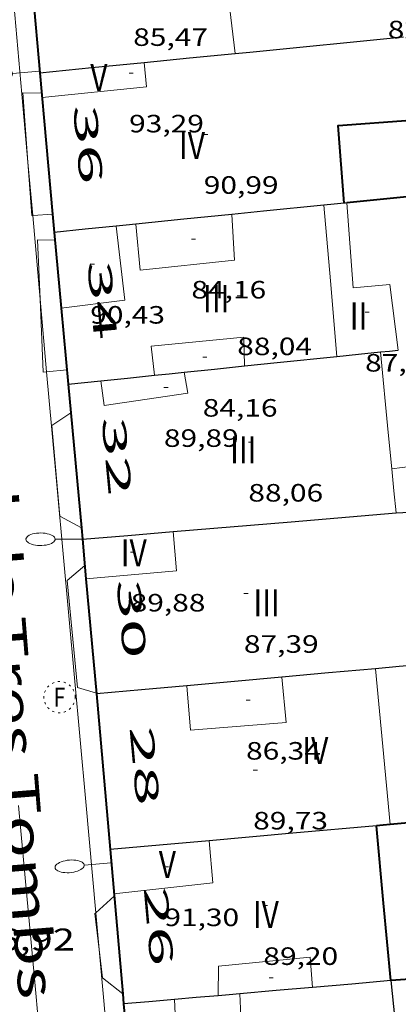
# Model space of a CAD drawing. Units: inches. Extents: x 452997 to 454024, y 4599498 to 4600024.
# Drawn here: x 453416 to 453434, y 4599913 to 4599960 of the extents above; entities that cross this region are included whole.
import ezdxf
from ezdxf.enums import TextEntityAlignment as Align

# ---------------------------------------------------------------- set-up
doc = ezdxf.new("R2010")
doc.units = ezdxf.units.IN
doc.header["$MEASUREMENT"] = 0
doc.linetypes.add('DGN Style 1', pattern=[6.2976987, 0.0104787, -6.28722])
doc.linetypes.add('PUNTOS', pattern=[0.25, 0, -0.25])
for name, color, linetype, lineweight in [('COTA ALTIMETRICA', 7, 'Continuous', 0), ('COTA EDIFICI', 7, 'Continuous', 0), ('EIX VIA URBANA PAVIMENTADA', 7, 'Continuous', 0), ('FACANA EXTERIOR', 7, 'Continuous', 0), ('FACANA INTERIOR', 7, 'Continuous', 0), ('FANAL', 7, 'Continuous', 0), ('LINIA DE VOLADA', 7, 'Continuous', 0), ('LINIA VOLUMETRICA', 7, 'Continuous', 0), ('MITGERES', 7, 'Continuous', 0), ('REGISTRE FIBRA OPTICA', 7, 'Continuous', 0), ('TEXT DE CARRER', 7, 'Continuous', 0), ('TEXT DE NUMERO DE PLANTES', 7, 'Continuous', 0), ('TEXT DE NUMERO DE POLICIA', 7, 'Continuous', 0), ('VORERA', 7, 'Continuous', 0)]:
    doc.layers.add(name, color=color, linetype=linetype, lineweight=lineweight)
doc.styles.add('Style-Arial', font='ARIAL.TTF')

# ---------------------------------------------------------------- blocks, each defined once
blk = doc.blocks.new('COTA')
at = {"color": 0, "linetype": 'ByBlock', "lineweight": -2}
blk.add_line((0, 0), (0.2, 0), dxfattribs=at)
blk = doc.blocks.new('RFOC')
at = {"color": 0, "linetype": 'ByBlock', "lineweight": -2}
blk.add_circle((0.001121296942234039, 0.0002408043146133423), 1, dxfattribs=at)
at = {"color": 0, "linetype": 'ByBlock', "lineweight": -2, "style": 'Style-Arial', "width": 0.833335}
blk.add_text('F', height=1.2, dxfattribs=at).set_placement((-6.955664062490995e-05, 0), align=Align.MIDDLE_CENTER)
blk = doc.blocks.new('FANALP')
at = {"color": 0, "linetype": 'ByBlock', "lineweight": -2, "flags": 128}
for points in [[(1.3, 0), (0, 0)], [(2.7, 0), (2.692, 0.046), (2.668, 0.09), (2.63, 0.132), (2.576, 0.17), (2.51, 0.206), (2.432, 0.236), (2.344, 0.262), (2.248, 0.28), (2.146, 0.294), (2.04, 0.3), (1.936, 0.298), (1.83, 0.292), (1.73, 0.278), (1.636, 0.256), (1.55, 0.23), (1.474, 0.198), (1.41, 0.162), (1.36, 0.122), (1.326, 0.08), (1.304, 0.036), (1.3, -0.01), (1.312, -0.056), (1.34, -0.1), (1.382, -0.14), (1.438, -0.18), (1.508, -0.214), (1.588, -0.242), (1.678, -0.266), (1.776, -0.284), (1.878, -0.296), (1.982, -0.3), (2.088, -0.298), (2.192, -0.288), (2.292, -0.272), (2.384, -0.252), (2.468, -0.224), (2.54, -0.19), (2.602, -0.154), (2.648, -0.112), (2.68, -0.07), (2.698, -0.024), (2.7, 0)]]:
    blk.add_lwpolyline(points, dxfattribs=at)

msp = doc.modelspace()

# ---------------------------------------------------------------- linework, layer by layer
at = {"layer": 'EIX VIA URBANA PAVIMENTADA', "color": 1, "linetype": 'Continuous', "lineweight": 20}
msp.add_polyline3d([(453419.7404581574, 4599884.365915816, 75.24312245738408), (453419.6014810759, 4599885.643795298, 75.3031167497712), (453419.473489975, 4599886.842798129, 75.35411682884161), (453419.3544983188, 4599887.966800774, 75.39711689550882), (453419.2435061516, 4599889.021803251, 75.43411695287361), (453419.1405134884, 4599890.009805566, 75.46611700248641), (453418.9495272596, 4599891.863809888, 75.52211708930882), (453418.7845393107, 4599893.485813655, 75.56711715907683), (453418.5005604114, 4599896.324820212, 75.64411727845761), (453418.2915762489, 4599898.454825099, 75.70611737458242), (453418.136588126, 4599900.051828751, 75.75811745520322), (453418.020597036, 4599901.249831488, 75.80111752187041), (453417.9346037162, 4599902.147833534, 75.83611757613441), (453417.8066137382, 4599903.494836594, 75.89411766605762), (453417.7436187546, 4599904.168838117, 75.92611771567042), (453417.6796237617, 4599904.841839645, 75.96011776838404), (453417.596630348, 4599905.726841647, 76.00711784125282), (453417.435643111, 4599907.441845528, 76.10411799164162), (453417.2856550716, 4599909.048849158, 76.20011814048001), (453417.1466662905, 4599910.555852548, 76.29611828931843), (453417.0156768087, 4599911.968855734, 76.38811843195522), (453416.7726965313, 4599914.617861685, 76.56911871257762), (453416.3507310453, 4599919.252872072, 76.89511921800802), (453416.0367569328, 4599922.728879843, 77.13911959630562)], dxfattribs=at)
at = {"layer": 'FACANA EXTERIOR', "color": 1, "linetype": 'Continuous', "lineweight": 40}
for points in [[(453415.7251375869, 4599972.960960094, 79.88312385060323), (453416.3720808711, 4599965.353943386, 79.4761232195904), (453417.0470246543, 4599957.806926563, 79.11512265989602)], [(453417.0470246543, 4599957.806926563, 79.11512265989602), (453417.0470246548, 4599957.806926566, 79.11512265989602)], [(453417.0470246548, 4599957.806926566, 79.11512265989602), (453417.651970708, 4599951.035911217, 78.79535095883756)], [(453417.651970708, 4599951.035911217, 78.79535095883756), (453417.7299677143, 4599950.162909534, 78.75412210020161)], [(453417.7299677143, 4599950.162909534, 78.75412210020161), (453417.7299677141, 4599950.16290953, 78.75412210020161)], [(453417.7299677141, 4599950.16290953, 78.75412210020161), (453417.7299677143, 4599950.162909534, 78.75412210020161)], [(453417.7299677143, 4599950.162909534, 78.75412210020161), (453418.0690193205, 4599946.533911197, 78.58533159973027)], [(453418.0690193205, 4599946.533911197, 78.58533159973027), (453418.4089136282, 4599942.895893113, 78.4161215761664)], [(453418.4089136282, 4599942.895893113, 78.4161215761664), (453418.5336648497, 4599941.525729075, 78.34968047800238)], [(453418.5336648497, 4599941.525729075, 78.34968047800238), (453419.0354914997, 4599936.014081007, 78.08241324554216)], [(453419.0354914997, 4599936.014081007, 78.08241324554216), (453419.0848583463, 4599935.471876473, 78.05612101802241)], [(453419.0848583463, 4599935.471876473, 78.05612101802241), (453419.0848583464, 4599935.471876478, 78.05612101802241)], [(453419.0848583464, 4599935.471876478, 78.05612101802241), (453419.2572820651, 4599933.579910162, 77.97999280160255)], [(453419.2572820651, 4599933.579910162, 77.97999280160255), (453419.759803199, 4599928.065859875, 77.75812055600322)], [(453419.759803199, 4599928.065859875, 77.75812055600322), (453419.7598031996, 4599928.065859869, 77.75812055600322)], [(453419.7598031996, 4599928.065859869, 77.75812055600322), (453419.7598031989, 4599928.065859875, 77.75812055600322)], [(453419.7598031989, 4599928.065859875, 77.75812055600322), (453420.4117476605, 4599920.612843367, 77.39011998545601)], [(453420.4117476603, 4599920.612843368, 77.39011998545601), (453421.0154580536, 4599913.706016675, 76.97701912302153)], [(453421.0154580536, 4599913.706016675, 76.97701912302153), (453421.0576925896, 4599913.222827013, 76.94811930017923)], [(453421.0576925896, 4599913.222827013, 76.94811930017923), (453421.05769259, 4599913.222827009, 76.94811930017923)], [(453421.05769259, 4599913.222827009, 76.94811930017923), (453421.0576925894, 4599913.222827013, 76.94811930017923)], [(453421.0576925894, 4599913.222827013, 76.94811930017923), (453421.8566482681, 4599904.806809649, 76.48690063943081)]]:
    msp.add_polyline3d(points, dxfattribs=at)
at = {"layer": 'FACANA INTERIOR', "color": 204, "linetype": 'Continuous', "lineweight": 40, "extrusion": (0.0180908586353849, 0.03678589654209639, 0.9991594060255995), "elevation": 177508.2941282559, "flags": 128}
msp.add_lwpolyline([(1623108.589169978, -4324252.989344197), (1623110.483399718, -4324256.209358167), (1623107.499568425, -4324257.965729424)], dxfattribs=at)
at = {"layer": 'FACANA INTERIOR', "color": 204, "linetype": 'Continuous', "lineweight": 40, "extrusion": (-7.545694512713074e-06, -0.9944865353945418, 0.1048643450464631), "elevation": -4574583.665581108, "flags": 128}
msp.add_lwpolyline([(453402.8797347232, 482468.6931523194), (453399.859730041, 482465.7941643823), (453396.8407253605, 482462.8951764452)], dxfattribs=at)
at = {"layer": 'FACANA INTERIOR', "color": 204, "linetype": 'Continuous', "lineweight": 40, "extrusion": (-0.09769000173681391, 7.412256188199289e-07, 0.9952168927224417), "elevation": -44214.20942738646, "flags": 128}
msp.add_lwpolyline([(-4599925.255052866, 451237.9410128458), (-4599925.226052823, 451237.6134455508), (-4599925.196052778, 451237.2858782557)], dxfattribs=at)
at = {"layer": 'FACANA INTERIOR', "color": 204, "linetype": 'Continuous', "lineweight": 40, "extrusion": (-0.7053537631182923, -0.07037779045389894, 0.7053531282029528), "elevation": -643499.8009954251, "flags": 128}
msp.add_lwpolyline([(-4532168.428768081, 640446.3493611884), (-4532172.15230877, 640446.3902722353), (-4532175.875750172, 640446.4325940079)], dxfattribs=at)
at = {"layer": 'FACANA INTERIOR', "color": 204, "linetype": 'Continuous', "lineweight": 40, "extrusion": (-0.09857187638388662, 0.9902351695141888, 0.0985793804168282), "elevation": 4510316.295428273, "flags": 128}
msp.add_lwpolyline([(-906848.5874530034, -446721.1292916522), (-906847.3455396721, -446721.2518889897), (-906846.1046214241, -446721.3734814309)], dxfattribs=at)
at = {"layer": 'FACANA INTERIOR', "color": 204, "linetype": 'Continuous', "lineweight": 40, "extrusion": (0.08706785115515456, -0.9962023837028418, -1.271793978503574e-14), "elevation": -4542966.119694203, "flags": 128}
msp.add_lwpolyline([(852217.8992191511, 78.30412134474453), (852217.2216444883, 78.2401212455189), (852216.5440698254, 78.1751211447429)], dxfattribs=at)
at = {"layer": 'LINIA DE VOLADA', "color": 7, "linetype": 'Continuous', "lineweight": 0, "flags": 128}
for points, elevation in [([(453419.1988490234, 4599934.219873668), (453418.3638421976, 4599933.490878873), (453418.8468041059, 4599928.371867271), (453419.7558034968, 4599928.105859961)], 87.22613523519041), ([(453421.0154580536, 4599913.706016675), (453421.0156961897, 4599913.705828076)], 89.49813875769922)]:
    msp.add_lwpolyline(points, dxfattribs=dict(at, elevation=elevation))
at = {"layer": 'LINIA DE VOLADA', "color": 7, "linetype": 'Continuous', "lineweight": 0, "elevation": 89.49813875769922}
for points in [[(453420.6067310349, 4599918.381838429), (453419.7277907601, 4599917.584293673)], [(453419.7277907601, 4599917.584293673), (453419.6887232913, 4599917.548844103), (453419.8869490424, 4599915.837084497)], [(453419.8869490424, 4599915.837084497), (453420.0447005191, 4599914.474836636), (453421.0154580536, 4599913.706016675)]]:
    msp.add_lwpolyline(points, dxfattribs=at)
at = {"layer": 'LINIA DE VOLADA', "color": 7, "linetype": 'Continuous', "lineweight": 0}
for points in [[(453416.4821855304, 4599953.522633541, 90.45986542220277), (453416.2340161402, 4599956.85093125, 90.51414033290563), (453417.134017361, 4599956.827924387, 90.51414033290563)], [(453416.7091510144, 4599950.96657927, 90.41814018406724), (453416.672972153, 4599950.963918792, 90.41814018406724), (453416.4821855304, 4599953.522633541, 90.45986542220277)], [(453417.651970708, 4599951.035911217, 90.41814018406724), (453416.7091510144, 4599950.96657927, 90.41814018406724)], [(453417.6519742172, 4599951.035911475, 90.41814018406724), (453417.651970708, 4599951.035911217, 90.41814018406724)], [(453417.0643685964, 4599946.966167393, 87.47316999700162), (453416.9459637747, 4599949.803914922, 87.67413592976963), (453417.7639649974, 4599949.797908707, 87.67413592976963)], [(453417.3728480843, 4599943.492113547, 87.22613523519041), (453417.2099161852, 4599943.477903112, 87.22613523519041), (453417.0643685964, 4599946.966167393, 87.47316999700162)], [(453418.3449186961, 4599943.576894654, 87.22613523519041), (453417.3728480843, 4599943.492113547, 87.22613523519041)], [(453418.5336648497, 4599941.525729075, 88.0741365499296), (453417.6208973376, 4599940.909896012, 88.0741365499296), (453418.0088650624, 4599936.57688635, 88.25013682280002), (453419.0354914997, 4599936.014081007, 88.25013682280002)], [(453418.533903427, 4599941.52589004, 88.0741365499296), (453418.5336648497, 4599941.525729075, 88.0741365499296)], [(453419.0354914997, 4599936.014081007, 88.25013682280002), (453419.0358623827, 4599936.013877685, 88.25013682280002)]]:
    msp.add_polyline3d(points, dxfattribs=at)
at = {"layer": 'LINIA VOLUMETRICA', "color": 1, "linetype": 'Continuous', "lineweight": 20, "extrusion": (-0.3292855477704064, 0.07102987123893985, 0.94155498268626), "elevation": 177517.0403078078, "flags": 128}
msp.add_lwpolyline([(-4592143.118817254, -495900.3866081713), (-4592142.006842533, -495900.0036584208), (-4592140.441262797, -495905.0829376699)], dxfattribs=at)
at = {"layer": 'LINIA VOLUMETRICA', "color": 1, "linetype": 'Continuous', "lineweight": 20, "extrusion": (-0.01562045247616927, 0.01771789947264821, 0.9997209998308113), "elevation": 74507.60712664128, "flags": 128}
msp.add_lwpolyline([(-3382123.794249336, -3149726.025712817), (-3382125.95569149, -3149728.946923145), (-3382128.117133641, -3149731.868133469)], dxfattribs=at)
at = {"layer": 'LINIA VOLUMETRICA', "color": 1, "linetype": 'Continuous', "lineweight": 20}
for points, elevation in [([(453420.7059746044, 4599950.462887415), (453421.1209483426, 4599946.916878771), (453418.0690193205, 4599946.533911197)], 90.2631399439415), ([(453423.429867845, 4599935.835844074), (453423.5858538148, 4599933.954839974), (453419.2572820651, 4599933.579910162)], 89.9111393977073)]:
    msp.add_lwpolyline(points, dxfattribs=dict(at, elevation=elevation))
at = {"layer": 'LINIA VOLUMETRICA', "color": 1, "linetype": 'Continuous', "lineweight": 20, "flags": 128}
for points, elevation in [([(453418.0690193205, 4599946.533911197), (453418.0689407048, 4599946.533901333)], 90.52713898795388), ([(453419.2572820651, 4599933.579910162), (453419.2568442581, 4599933.57987224)], 90.1121342480874), ([(453425.5847026132, 4599913.618793273), (453425.5967133379, 4599915.02979537), (453429.9807234201, 4599915.462762779), (453430.0997126027, 4599914.012759627)], 89.59413890653764)]:
    msp.add_lwpolyline(points, dxfattribs=dict(at, elevation=elevation))
at = {"layer": 'LINIA VOLUMETRICA', "color": 1, "linetype": 'Continuous', "lineweight": 20, "extrusion": (0.6761124278885552, 0.068812137372913, 0.7335781312204002), "elevation": 623169.1669132282, "flags": 128}
msp.add_lwpolyline([(4530386.77387824, -672529.2426587312), (4530388.517075972, -672529.252958846), (4530392.38934615, -672529.2750305207)], dxfattribs=at)
at = {"layer": 'LINIA VOLUMETRICA', "color": 1, "linetype": 'Continuous', "lineweight": 20, "extrusion": (0.003894739212631746, -0.07470943286449291, 0.9971977394917878), "elevation": -341808.9314437564, "flags": 128}
msp.add_lwpolyline([(692297.0071914732, 4557294.287308633), (692298.4957654539, 4557294.394245111), (692299.9843394347, 4557294.501181588)], dxfattribs=at)
at = {"layer": 'LINIA VOLUMETRICA', "color": 1, "linetype": 'Continuous', "lineweight": 20, "extrusion": (0.004184059359641738, 0.004183995467772526, 0.9999824937613663), "elevation": 21232.26919118757, "flags": 128}
msp.add_lwpolyline([(453429.7565937471, 4599888.156625276), (453429.6526192754, 4599889.216636986), (453429.5496447889, 4599890.275648679)], dxfattribs=at)
at = {"layer": 'LINIA VOLUMETRICA', "color": 1, "linetype": 'Continuous', "lineweight": 20, "extrusion": (-0.7069418046637395, -0.02160669159667314, 0.7069416069924175), "elevation": -419875.9374529252, "flags": 128}
msp.add_lwpolyline([(-4583930.218574977, 419808.1106369552), (-4583926.480523922, 419808.4485556042), (-4583922.742442311, 419808.7878881387)], dxfattribs=at)
at = {"layer": 'LINIA VOLUMETRICA', "color": 1, "linetype": 'Continuous', "lineweight": 20, "extrusion": (-0.01696756493627538, 0.04671979540337153, 0.9987639172785531), "elevation": 207304.9055854466, "flags": 128}
msp.add_lwpolyline([(-1996426.405287182, -4163673.163264184), (-1996425.886783492, -4163671.211767179), (-1996421.259049589, -4163672.318286099)], dxfattribs=at)
at = {"layer": 'LINIA VOLUMETRICA', "color": 1, "linetype": 'Continuous', "lineweight": 20}
for points in [[(453426.3880461397, 4599958.72985712, 85.48213253129282), (453425.8240816247, 4599963.521868828, 85.49013254369602), (453432.8630971055, 4599964.123816352, 85.42613244447041), (453432.6151632433, 4599967.006303633, 85.42613244447041)], [(453434.1999504778, 4599944.525775825, 88.12113662279842), (453433.7919736549, 4599947.663783785, 88.21813677318721), (453432.0359697564, 4599947.508796869, 88.29013688481604), (453431.7430001607, 4599951.575805396, 88.24513681504801)], [(453421.6479767855, 4599950.557880415, 89.54713883366882), (453421.8519604016, 4599948.356875455, 89.55413884452162), (453426.3639709934, 4599948.830841955, 90.28213997321282), (453426.2349874026, 4599951.019846327, 90.00313954065122)], [(453426.8489333296, 4599943.767830425, 89.09013812513602), (453426.805943711, 4599945.144832887, 89.09013812513602), (453422.3809335728, 4599944.712865791, 89.19413828637762), (453422.5279232464, 4599943.32186252, 89.19413828637762)], [(453423.9519265696, 4599943.468851944, 89.99413952669761), (453424.1279192624, 4599942.469849058, 89.99413952669761), (453420.1339085177, 4599941.869878433, 88.01813646310721), (453419.9739172837, 4599943.057881488, 88.02413647240961)], [(453424.0778128608, 4599928.456827713, 92.22714298874082), (453424.256796992, 4599926.328823054, 92.23414299959364), (453428.8318068999, 4599926.699788917, 92.23414299959364), (453428.6328230487, 4599928.868793789, 92.30714311277282)], [(453423.487697966, 4599913.4348089, 90.82114080887841), (453423.6396745665, 4599910.319802917, 90.76214071740482), (453426.7646811109, 4599910.543779553, 90.77014072980802), (453426.6247049085, 4599913.708785523, 90.77014072980802)]]:
    msp.add_polyline3d(points, dxfattribs=at)
at = {"layer": 'MITGERES', "color": 1, "linetype": 'Continuous', "lineweight": 30, "extrusion": (-0.717576152471767, -0.3760638554605141, 0.5862255897007476), "elevation": -2055192.75036201, "flags": 128}
msp.add_lwpolyline([(-3863866.781412617, 1487256.557701806), (-3863866.515732025, 1487257.676017915), (-3863863.745982373, 1487269.359088525)], dxfattribs=at)
at = {"layer": 'MITGERES', "color": 1, "linetype": 'Continuous', "lineweight": 30, "extrusion": (-0.3097441137361474, -0.8989557340083472, 0.3097372633367229), "elevation": -4275577.202238276, "flags": 128}
msp.add_lwpolyline([(-1069814.818201507, 1392890.432802785), (-1069812.833765981, 1392893.374471985), (-1069810.848384998, 1392896.317192909)], dxfattribs=at)
at = {"layer": 'MITGERES', "color": 1, "linetype": 'Continuous', "lineweight": 30, "flags": 128}
for points, elevation in [([(453417.0470246548, 4599957.806926566), (453419.5440304002, 4599958.053908003), (453422.041036138, 4599958.299889439)], 79.11512265977217), ([(453417.7299677141, 4599950.16290953), (453417.7299677143, 4599950.162909534)], 78.75412210053764), ([(453419.0848583464, 4599935.471876478), (453421.2578630964, 4599935.653860272), (453423.4298678447, 4599935.835844074)], 78.05612101813313), ([(453419.7598031996, 4599928.065859869), (453419.7598031989, 4599928.065859875)], 77.75812055496499), ([(453421.05769259, 4599913.222827009), (453421.0576925894, 4599913.222827013)], 76.94811930017921)]:
    msp.add_lwpolyline(points, dxfattribs=dict(at, elevation=elevation))
at = {"layer": 'MITGERES', "color": 1, "linetype": 'Continuous', "lineweight": 30}
for points, elevation in [([(453417.0470246548, 4599957.806926566), (453417.0470246543, 4599957.806926563)], 79.11512265977217), ([(453417.0470246543, 4599957.806926563), (453417.0470246548, 4599957.806926566)], 79.11512265977217), ([(453420.7059746046, 4599950.462887418), (453419.2179711593, 4599950.312898476), (453417.7299677143, 4599950.162909534)], 81.59612650668714), ([(453417.7299677143, 4599950.162909534), (453417.7299677141, 4599950.16290953)], 78.75412210053764), ([(453419.0848583464, 4599935.471876478), (453419.0848583463, 4599935.471876473)], 78.05612101813313), ([(453419.0848583463, 4599935.471876473), (453419.0848583464, 4599935.471876478)], 78.05612101813313), ([(453424.0778128607, 4599928.456827719), (453421.9188080335, 4599928.261843799), (453419.759803199, 4599928.065859875)], 78.1791212069802), ([(453419.759803199, 4599928.065859875), (453419.7598031996, 4599928.065859869)], 77.75812055496499), ([(453423.4876979652, 4599913.434808903), (453422.2726952775, 4599913.328817958), (453421.0576925896, 4599913.222827013)], 77.1811196614224), ([(453421.0576925896, 4599913.222827013), (453421.05769259, 4599913.222827009)], 76.94811930017921)]:
    msp.add_lwpolyline(points, dxfattribs=dict(at, elevation=elevation))
at = {"layer": 'MITGERES', "color": 1, "linetype": 'Continuous', "lineweight": 30, "extrusion": (-0.676810155763462, 0.2850092708658753, 0.6787471757406732), "elevation": 1004204.171029642, "flags": 128}
msp.add_lwpolyline([(-4415372.171496648, -928016.9156893558), (-4415370.783802053, -928020.6699231499), (-4415370.051582957, -928022.6471257142)], dxfattribs=at)
at = {"layer": 'MITGERES', "color": 1, "linetype": 'Continuous', "lineweight": 30, "extrusion": (-0.6739550122986575, 0.3025993233327645, 0.6739571877471666), "elevation": 1086411.731873211, "flags": 128}
msp.add_lwpolyline([(-4382103.687210912, -990974.987547107), (-4382103.44508617, -990975.6102043109), (-4382103.202551832, -990976.2342151165)], dxfattribs=at)
at = {"layer": 'MITGERES', "color": 1, "linetype": 'Continuous', "lineweight": 30, "extrusion": (0.05287423054898356, -0.9971999956584365, 0.05288179651512748), "elevation": -4563091.96473843, "flags": 128}
msp.add_lwpolyline([(696355.3874434563, 241734.8744415842), (696355.3201666715, 241734.8093504066), (696355.2518912886, 241734.7452606315)], dxfattribs=at)
at = {"layer": 'MITGERES', "color": 1, "linetype": 'Continuous', "lineweight": 30, "extrusion": (0.05138415592870309, -0.9973557837032311, 0.05139172339208362), "elevation": -4564484.365423052, "flags": 128}
msp.add_lwpolyline([(689503.0067895621, 234974.0933462462), (689500.7049368602, 234971.9004450904), (689498.4020854813, 234969.7085452595)], dxfattribs=at)
at = {"layer": 'MITGERES', "color": 1, "linetype": 'Continuous', "lineweight": 30, "extrusion": (-0.5980140304766622, 0.566738179401071, 0.5667336723384426), "elevation": 2335861.850062903, "flags": 128}
msp.add_lwpolyline([(-3650688.784211723, -1606660.247487075), (-3650688.425386008, -1606660.792456274), (-3650688.067286133, -1606661.338639211)], dxfattribs=at)
at = {"layer": 'MITGERES', "color": 1, "linetype": 'Continuous', "lineweight": 30, "extrusion": (-0.3150890292413552, 0.8952282139995186, 0.3150957767266533), "elevation": 3975156.211148828, "flags": 128}
msp.add_lwpolyline([(-1954899.225329873, -1319692.727756131), (-1954900.24280712, -1319691.951196969), (-1954901.261227646, -1319691.173584132)], dxfattribs=at)
at = {"layer": 'MITGERES', "color": 1, "linetype": 'Continuous', "lineweight": 30, "extrusion": (-0.2172828131088622, -0.8740435472588785, 0.4345527086817159), "elevation": -4119036.355652425, "flags": 128}
msp.add_lwpolyline([(-669706.0859690607, 1987491.860876418), (-669705.6821949384, 1987492.196191662), (-669705.2784208168, 1987492.531506906)], dxfattribs=at)
at = {"layer": 'MITGERES', "color": 1, "linetype": 'Continuous', "lineweight": 30, "extrusion": (-0.5432881895938028, -0.2441415604359879, 0.8032638679262059), "elevation": -1369311.112919952, "flags": 128}
msp.add_lwpolyline([(-4009908.005167592, 1846808.990606292), (-4009907.514533889, 1846810.835734979), (-4009906.611800832, 1846814.235539885)], dxfattribs=at)
at = {"layer": 'MITGERES', "color": 1, "linetype": 'Continuous', "lineweight": 30, "extrusion": (-0.5777628643132062, 4.422711600529171e-06, 0.8162046756794765), "elevation": -261883.9705927749, "flags": 128}
msp.add_lwpolyline([(-4599946.792627661, 370103.8377697507), (-4599946.866627823, 370104.7101013119), (-4599946.939627985, 370105.5824328731)], dxfattribs=at)
at = {"layer": 'MITGERES', "color": 1, "linetype": 'Continuous', "lineweight": 30, "extrusion": (-0.3876179130473599, 0.8161578843622871, 0.4285308171859812), "elevation": 3578560.169035052, "flags": 128}
msp.add_lwpolyline([(-2382978.733973783, -1697171.96347889), (-2382980.10587528, -1697170.827927431), (-2382981.47910909, -1697169.693482747)], dxfattribs=at)
at = {"layer": 'MITGERES', "color": 1, "linetype": 'Continuous', "lineweight": 30, "extrusion": (-7.512879344659198e-06, -0.9894797788189796, 0.1446712385095943), "elevation": -4551542.541128628, "flags": 128}
msp.add_lwpolyline([(453383.4826527386, 665557.5250287738), (453384.2656539522, 665558.0849198103), (453385.0476551641, 665558.6448108464)], dxfattribs=at)
at = {"layer": 'MITGERES', "color": 1, "linetype": 'Continuous', "lineweight": 30, "extrusion": (-0.5726904490517614, -0.05919305484383295, 0.8176318436944264), "elevation": -531888.948719868, "flags": 128}
msp.add_lwpolyline([(-4528950.165133494, 755493.4564841453), (-4528950.165133494, 755495.0266359356), (-4528950.165133495, 755496.5967877259)], dxfattribs=at)
at = {"layer": 'MITGERES', "color": 1, "linetype": 'Continuous', "lineweight": 30, "extrusion": (-0.6451571368172591, 0.461136191244183, 0.6092008551689376), "elevation": 1828717.716792024, "flags": 128}
msp.add_lwpolyline([(-4005936.24069616, -1404730.883546917), (-4005939.906282219, -1404723.800450272), (-4005943.17136471, -1404717.490353138)], dxfattribs=at)
at = {"layer": 'MITGERES', "color": 1, "linetype": 'Continuous', "lineweight": 30, "extrusion": (-0.6064373862648424, 0.5622450297960794, 0.5622403605308607), "elevation": 2311364.464639374, "flags": 128}
msp.add_lwpolyline([(-3681512.555725901, -1571330.653061763), (-3681512.790993601, -1571330.269735875), (-3681513.026994631, -1571329.887619218)], dxfattribs=at)
at = {"layer": 'MITGERES', "color": 1, "linetype": 'Continuous', "lineweight": 30, "extrusion": (-0.09000586234560486, 0.9959412355874336, 1.45290377103898e-14), "elevation": 4540447.606091366, "flags": 128}
msp.add_lwpolyline([(-865613.3256153855, 79.0611225102061), (-865611.0815020606, 78.84212217066849), (-865608.8373887355, 78.6241218326813)], dxfattribs=at)
at = {"layer": 'MITGERES', "color": 1, "linetype": 'Continuous', "lineweight": 30, "extrusion": (-5.594308515689556e-06, -0.7330284880633304, 0.6801979385857412), "elevation": -3371827.959441956, "flags": 128}
msp.add_lwpolyline([(453400.2721979687, 3128923.019614154), (453399.134196209, 3128922.868187333), (453397.9971944507, 3128922.716760515)], dxfattribs=at)
at = {"layer": 'MITGERES', "color": 1, "linetype": 'Continuous', "lineweight": 30, "extrusion": (-0.09924341393073828, 0.9901010031970316, 0.09925093581223275), "elevation": 4509402.185650092, "flags": 128}
msp.add_lwpolyline([(-909945.7040719695, -449704.2060101679), (-909943.4178762451, -449704.4291120921), (-909941.1306855051, -449704.6532189799)], dxfattribs=at)
at = {"layer": 'MITGERES', "color": 1, "linetype": 'Continuous', "lineweight": 30, "extrusion": (-5.608515480269624e-06, -0.739175581563102, 0.6735127761144509), "elevation": -3400099.414889623, "flags": 128}
msp.add_lwpolyline([(453398.255727561, 3098166.519787745), (453394.2497213502, 3098165.986760653), (453390.2447151409, 3098165.453733562)], dxfattribs=at)
at = {"layer": 'MITGERES', "color": 1, "linetype": 'Continuous', "lineweight": 30, "extrusion": (-0.1306391631992573, 0.7633198447002907, 0.6326738683755809), "elevation": 3452025.187367674, "flags": 128}
msp.add_lwpolyline([(-1222902.648619871, -2820088.498898812), (-1222900.279777103, -2820088.799770251), (-1222897.909779966, -2820089.099350395)], dxfattribs=at)
at = {"layer": 'MITGERES', "color": 1, "linetype": 'Continuous', "lineweight": 30, "extrusion": (-0.08737315125980757, -0.08737181354796061, 0.9923366861283883), "elevation": -441443.2273484734, "flags": 128}
msp.add_lwpolyline([(-2932031.834317589, 3545861.16263095), (-2932033.039936422, 3545859.713979079), (-2932034.246969471, 3545858.265327209)], dxfattribs=at)
at = {"layer": 'MITGERES', "color": 1, "linetype": 'Continuous', "lineweight": 30, "extrusion": (-0.1240347345856381, 9.411170187849496e-07, 0.9922778767136677), "elevation": -56159.64732150159, "flags": 128}
msp.add_lwpolyline([(-4599917.781041292, 449907.4465486516), (-4599917.780041292, 449907.4384863814), (-4599917.78004129, 449907.430424111)], dxfattribs=at)
at = {"layer": 'MITGERES', "color": 1, "linetype": 'Continuous', "lineweight": 30, "extrusion": (-4.291521791214088e-06, -0.5758776415352926, 0.8175358964359497), "elevation": -2648915.789605751, "flags": 128}
msp.add_lwpolyline([(453400.2324949885, 3760642.361350167), (453399.9044949008, 3760646.164247238), (453399.5754948116, 3760649.967144307)], dxfattribs=at)
at = {"layer": 'MITGERES', "color": 1, "linetype": 'Continuous', "lineweight": 30, "extrusion": (-0.1177579390066366, 0.3140287508324449, 0.9420822742475965), "elevation": 1391183.565622915, "flags": 128}
msp.add_lwpolyline([(-2039661.194116147, -3907581.392399292), (-2039660.691423592, -3907581.54148332), (-2039660.188731036, -3907581.690567346)], dxfattribs=at)
at = {"layer": 'MITGERES', "color": 1, "linetype": 'Continuous', "lineweight": 30, "extrusion": (-0.09585292583551834, 0.9907688919589107, 0.09586041589354309), "elevation": 4513996.567198608, "flags": 128}
msp.add_lwpolyline([(-894277.9954319401, -434637.3711134147), (-894276.2508693064, -434637.5388863035), (-894274.5073020263, -434637.7056545644)], dxfattribs=at)
at = {"layer": 'MITGERES', "color": 1, "linetype": 'Continuous', "lineweight": 30, "extrusion": (0.07955363280913981, -0.9936504612995828, 0.07956117310595101), "elevation": -4534628.480168229, "flags": 128}
msp.add_lwpolyline([(819082.8851165143, 362005.305716846), (819081.8321185397, 362005.205398681), (819080.7801173762, 362005.1040773342)], dxfattribs=at)
at = {"layer": 'VORERA', "color": 1, "linetype": 'Continuous', "lineweight": 0}
for points, elevation in [([(453416.4821855304, 4599953.522633541), (453415.8070479156, 4599961.125941117), (453415.2413723338, 4599967.537373478)], 78.7766972312008), ([(453416.7091510144, 4599950.96657927), (453416.4821855304, 4599953.522633541)], 78.65788385595944), ([(453417.0643685964, 4599946.966167393), (453416.7091510144, 4599950.96657927)], 78.47193223402554), ([(453417.3728480843, 4599943.492113547), (453417.0643685964, 4599946.966167393)], 78.3104473751803), ([(453417.6198958193, 4599940.709895709), (453417.3728480843, 4599943.492113547)], 78.18112121187733)]:
    msp.add_lwpolyline(points, dxfattribs=dict(at, elevation=elevation))
for points in [[(453419.7277907601, 4599917.584293673, 77.04853750454532), (453419.2437631871, 4599922.897855771, 77.34011990793601), (453417.6198958186, 4599940.70989571, 78.18112121182241)], [(453419.8869490424, 4599915.837084497, 76.95265917635552), (453419.7277907601, 4599917.584293673, 77.04853750454532)], [(453421.842553908, 4599894.784792466, 75.70011736528002), (453421.3635899043, 4599899.626803608, 76.06311792807521), (453419.8869490424, 4599915.837084497, 76.95265917635552)]]:
    msp.add_polyline3d(points, dxfattribs=at)

# ---------------------------------------------------------------- block references
at = {"layer": 'COTA EDIFICI', "color": 7, "linetype": 'Continuous', "lineweight": 0, "xscale": 1.000001550400009, "yscale": 1.000001550399986, "zscale": 1.0000015504, "rotation": 359.9995652666707}
for p in [(453421.3210311516, 4599957.789894108, 93.29014463681604), (453424.8930143898, 4599954.850862449, 90.99414107709761), (453424.3009754356, 4599949.837859169, 84.16213048476483), (453419.4599588024, 4599948.634894037, 90.43414020887361), (453426.4939582506, 4599947.124838323, 88.04213650031681), (453432.6109617705, 4599946.338790692, 87.84213619023681), (453424.8439333623, 4599944.18184628, 84.16213048476483), (453422.9859194951, 4599942.733858133, 89.89013936545601), (453427.0269058883, 4599940.114823411, 88.05813652512323), (453421.3948572234, 4599934.851857984, 89.88213935305282), (453426.8128506227, 4599932.874813809, 87.38613548325442), (453426.9168119812, 4599927.760805092, 86.33813385843524), (453427.2567871281, 4599924.415797326, 89.73013911739201), (453423.0067454315, 4599919.788822399, 91.29814154841921), (453427.7447386796, 4599917.930783569, 89.20213829878081), (453428.0147128907, 4599914.476776167, 84.49013099329602)]:
    msp.add_blockref('COTA', p, dxfattribs=at)
at = {"layer": 'FANAL', "color": 7, "linetype": 'Continuous', "lineweight": 0, "yscale": 1.000001550399986, "zscale": 1.0000015504}
for p, xscale, rotation in [((453417.0400251974, 4599957.879926729, 79.11812266454722), 1.000001550399998, 185.110585613611), ((453419.0848583463, 4599935.471876473, 78.05612101802241), 1.000001550400009, 179.9995652666707), ((453420.4667429732, 4599919.983841974, 77.35211992654082), 1.000001550400004, 184.995412365533)]:
    msp.add_blockref('FANALP', p, dxfattribs=dict(at, xscale=xscale, rotation=rotation))
at = {"layer": 'REGISTRE FIBRA OPTICA', "color": 1, "linetype": 'PUNTOS', "lineweight": 0, "xscale": 0.7500011627999923, "yscale": 0.7500011628000038, "zscale": 0.7500011628000001, "rotation": 359.9995652666702}
msp.add_blockref('RFOC', (453417.9917992596, 4599927.907873038, 77.57512027228002), dxfattribs=at)

# ---------------------------------------------------------------- texts
at = {"layer": 'COTA ALTIMETRICA', "color": 7, "linetype": 'Continuous', "lineweight": 0, "style": 'Style-Arial', "width": 1.333331428571429}
msp.add_text('76,92', height=1.05000162792, rotation=359.99956526667, dxfattribs=at).set_placement((453413.9567089567, 4599916.830886482, 76.91611925056641), align=Align.TOP_LEFT)
at = {"layer": 'COTA EDIFICI', "color": 7, "linetype": 'Continuous', "lineweight": 0, "style": 'Style-Arial', "width": 1.25}
for s, p in [('85,47', (453421.517047708, 4599959.931895941, 85.47413251888962)), ('82,54', (453433.6950693352, 4599960.293804102, 82.53812796691523)), ('93,29', (453421.3210159766, 4599955.789891007, 93.29014463681604)), ('90,99', (453424.8929992147, 4599952.850859349, 90.99414107709761)), ('84,16', (453424.3009602606, 4599947.837856069, 84.16213048476483)), ('90,43', (453419.4599436274, 4599946.634890935, 90.43414020887361)), ('88,04', (453426.4939430756, 4599945.124835222, 88.04213650031681)), ('87,84', (453432.6109465954, 4599944.338787592, 87.84213619023681)), ('84,16', (453424.8439181873, 4599942.181843179, 84.16213048476483)), ('89,89', (453422.9859043199, 4599940.733855032, 89.89013936545601)), ('88,06', (453427.0268907132, 4599938.114820311, 88.05813652512323)), ('89,88', (453421.3948420483, 4599932.851854883, 89.88213935305282)), ('87,39', (453426.8128354476, 4599930.874810709, 87.38613548325442)), ('86,34', (453426.9167968062, 4599925.760801991, 86.33813385843524)), ('89,73', (453427.256771953, 4599922.415794225, 89.73013911739201)), ('91,30', (453423.0067302564, 4599917.788819298, 91.29814154841921)), ('89,20', (453427.7447235044, 4599915.930780469, 89.20213829878081))]:
    msp.add_text(s, height=0.8400013023360002, rotation=359.99956526667, dxfattribs=at).set_placement(p, align=Align.TOP_LEFT)
at = {"layer": 'TEXT DE CARRER', "color": 7, "linetype": 'Continuous', "lineweight": 0, "style": 'Style-Arial', "width": 1.401142058432482}
msp.add_text('Carrer dels Tres Tombs', height=1.759982728672992, rotation=274.5623180444477, dxfattribs=at).set_placement((453415.4970656968, 4599931.49402822), align=Align.MIDDLE_CENTER)
at = {"layer": 'TEXT DE NUMERO DE PLANTES', "color": 7, "linetype": 'Continuous', "lineweight": 0, "style": 'Style-Arial', "width": 0.8076910650906692}
for s, p in [('V', (453419.8752901418, 4599957.580905753)), ('IV', (453424.3307338847, 4599954.323866898)), ('III', (453425.4883403108, 4599946.989846745)), ('II', (453432.2958830346, 4599946.161793809)), ('III', (453426.7832874301, 4599939.755825703)), ('IV', (453421.5435815841, 4599934.820857808)), ('III', (453427.8992335286, 4599932.423805869)), ('IV', (453430.2315232148, 4599925.352777208)), ('V', (453423.152009339, 4599919.902822475)), ('IV', (453427.862459995, 4599917.504783015))]:
    msp.add_text(s, height=1.300004015523101, rotation=359.99956526667, dxfattribs=at).set_placement(p, align=Align.MIDDLE_CENTER)
at = {"layer": 'TEXT DE NUMERO DE POLICIA', "color": 7, "linetype": 'DGN Style 1', "lineweight": 20, "style": 'Style-Arial', "width": 2.250002678580995}
for s, rotation, p in [('36', 275.1104735777714, (453419.360845104, 4599954.380677556)), ('34', 275.1054485913185, (453420.04249036, 4599946.913320349)), ('32', 275.3375597084604, (453420.7321170451, 4599939.442589271)), ('30', 275.2023430931966, (453421.4399090052, 4599931.662729651)), ('28', 275.2072485725464, (453422.0669758013, 4599924.629772991)), ('26', 274.9991597111871, (453422.7398582712, 4599916.947262115))]:
    msp.add_text(s, height=1.119997736441799, rotation=rotation, dxfattribs=at).set_placement(p, align=Align.MIDDLE_CENTER)

doc.saveas('drawing.dxf')
